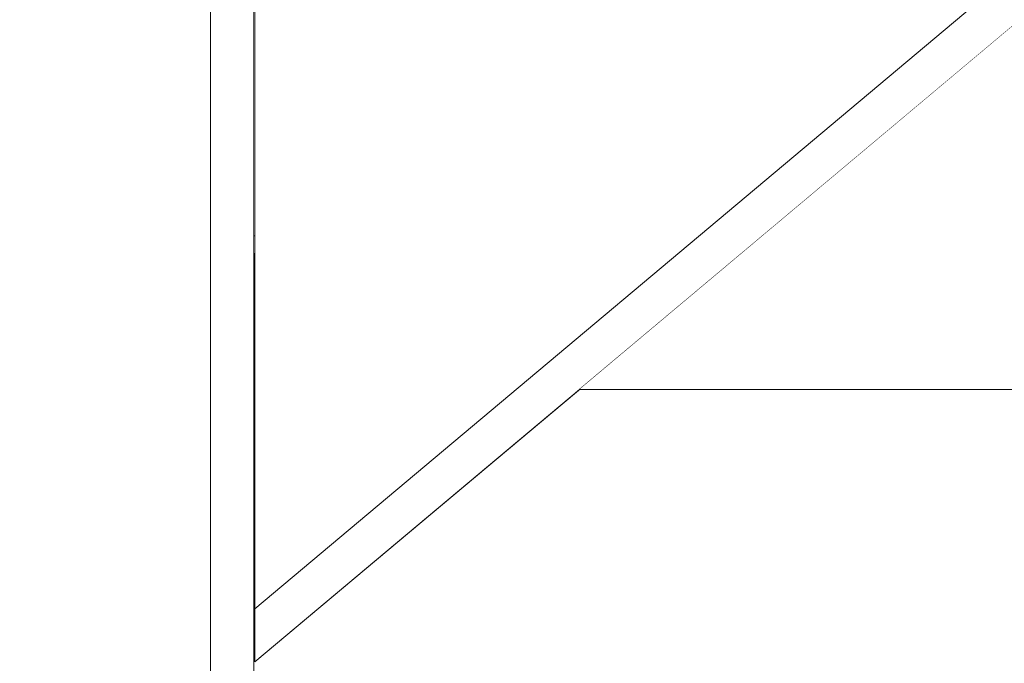
# Model space of a CAD drawing. Units: millimetres. Extents: x 4245560193 to 4289161121, y -4800 to 34800.
# Drawn here: x 4289153080 to 4289153443, y 4674 to 4911 of the extents above; entities that cross this region are included whole.
import ezdxf
from ezdxf.enums import TextEntityAlignment as Align

# ---------------------------------------------------------------- set-up
doc = ezdxf.new("R2010")
doc.units = ezdxf.units.MM
doc.header["$MEASUREMENT"] = 0
doc.linetypes.add('Wipeout_Contour', pattern=[1000, 0, -1000])
for name, color, linetype in [('Dimensioning - General', 7, 'Continuous'), ('Interior - Stair & Railing', 7, 'Continuous'), ('Morph - General', 7, 'Continuous'), ('New_Structural - Grid', 7, 'Continuous'), ('Site & Landscape - Terrain', 7, 'Continuous'), ('Structural - Bearing', 7, 'Continuous'), ('Terasplaat.Tekla', 7, 'Continuous')]:
    doc.layers.add(name, color=color, linetype=linetype)
for name, color, linetype, lineweight in [('Dimensioning - General_Pen_No__1', 7, 'Continuous', 13), ('New_Structural - Grid_Pen_No__1', 7, 'Continuous', 13), ('New_Structural - Grid_Pen_No__20', 1, 'Continuous', 0)]:
    doc.layers.add(name, color=color, linetype=linetype, lineweight=lineweight)
for name, color, linetype, lineweight, true_color in [('Interior - Stair & Railing_Pen_No__181', 7, 'Continuous', 0, 0xe8e8e8), ('Morph - General_Pen_No__181', 7, 'Continuous', 0, 0xe8e8e8), ('Site & Landscape - Terrain_Pen_No__181', 7, 'Continuous', 0, 0xe8e8e8), ('Structural - Bearing_Pen_No__181', 7, 'Continuous', 0, 0xe8e8e8), ('Terasplaat.Tekla_Pen_No__181', 7, 'Continuous', 0, 0xe8e8e8)]:
    doc.layers.add(name, color=color, linetype=linetype, lineweight=lineweight, true_color=true_color)
doc.styles.add('GENERATED_STYLE_1', font='txt')
doc.dimstyles.new('GENERATED_STYLE__1', dxfattribs={"dimtxt": 200, "dimasz": 760, "dimexe": 0.18, "dimexo": 3, "dimgap": 0.09, "dimtad": 1, "dimdec": 0, "dimzin": 0, "dimdsep": 46, "dimtxsty": 'GENERATED_STYLE_1', "dimblk": 'ARROWHEAD_7', "dimblk1": 'ARROWHEAD_7', "dimblk2": 'ARROWHEAD_7', "dimcen": 0.09, "dimclrd": 7, "dimclre": 7, "dimclrt": 7, "dimadec": 0, "dimazin": 0, "dimtfac": 1, "dimtdec": 4, "dimtmove": 0, "dimatfit": 3, "dimfxl": 0, "dimtolj": 1, "dimtzin": 0, "dimarcsym": 0})

# ---------------------------------------------------------------- blocks, each defined once
blk = doc.blocks.new('Section Element_3', base_point=(4267359643.91, 0))
at = {"color": 254, "linetype": 'Wipeout_Contour', "lineweight": 0, "ltscale": 17156612666.43186}
blk.add_wipeout([(4289153166.41, 4800), (4289153166.8, 4800), (4289153166.8, 4825), (4289153166.41, 4825)], dxfattribs=at).dxf.layer = 'Site & Landscape - Terrain'
at = {"color": 254, "linetype": 'Wipeout_Contour', "lineweight": 0, "ltscale": 300240750684.707}
blk.add_wipeout([(4289153166.41, 4800), (4289153166.41, 4250), (4289153216.41, 4250), (4289153216.41, 4269.75), (4289153212.49, 4268.7), (4289153206.63, 4268.19), (4289153191.41, 4268.19), (4289153191.41, 4253.19), (4289153186.41, 4253.19), (4289153186.41, 4293.19), (4289153191.41, 4293.19), (4289153191.41, 4278.19), (4289153206.19, 4278.19), (4289153210.75, 4278.59), (4289153214.95, 4279.72), (4289153216.41, 4280.39), (4289153216.41, 4324.54), (4289153215.89, 4325.21), (4289153215.85, 4325.26), (4289153214.32, 4328.26), (4289153213.67, 4329.66), (4289153213.32, 4330.8), (4289153212.84, 4332.7), (4289153212.68, 4333.81), (4289153212.84, 4334.12), (4289153216.41, 4335.27), (4289153216.41, 4360.89), (4289153166.93, 4398.17), (4289153166.93, 4673.64), (4289153463.73, 4449.99), (4289153471.42, 4449.99), (4289153471.62, 4444.04), (4289153558.93, 4378.25), (4289153561.41, 4449.99), (4289153571.42, 4449.99), (4289153574.3, 4366.67), (4289153656.39, 4304.81), (4289153661.41, 4449.99), (4289153671.42, 4449.99), (4289153676.97, 4289.3), (4289153729.12, 4250), (4289153754.49, 4250), (4289153761.41, 4449.99), (4289153771.42, 4449.99), (4289153778.33, 4250), (4289153854.49, 4250), (4289153861.41, 4449.99), (4289153871.42, 4449.99), (4289153878.33, 4250), (4289153954.49, 4250), (4289153961.41, 4449.99), (4289153971.42, 4449.99), (4289153978.33, 4250), (4289154054.49, 4250), (4289154061.41, 4449.99), (4289154071.42, 4449.99), (4289154078.33, 4250), (4289154154.49, 4250), (4289154161.41, 4449.99), (4289154171.42, 4449.99), (4289154178.33, 4250), (4289154254.49, 4250), (4289154261.41, 4449.99), (4289154271.42, 4449.99), (4289154278.33, 4250), (4289154346.41, 4250), (4289154379.05, 4775), (4289153286.38, 4775), (4289153166.8, 4674.66), (4289153166.8, 4800)], dxfattribs=at).dxf.layer = 'Site & Landscape - Terrain'
at = {"layer": 'Site & Landscape - Terrain_Pen_No__181', "color": 254, "linetype": 'Continuous', "lineweight": 0, "true_color": 0xe8e8e8}
blk.add_line((4289153166.41, 4800), (4289153166.8, 4800), dxfattribs=at)
blk = doc.blocks.new('Section Element_35', base_point=(4267359643.91, 0))
at = {"color": 254, "linetype": 'Wipeout_Contour', "lineweight": 0, "ltscale": 17156612633.7963}
blk.add_wipeout([(4289153150.41, 25937.28), (4289153150.41, -84.86), (4289153166.41, -84.47), (4289153166.41, 25937.27)], dxfattribs=at).dxf.layer = 'Structural - Bearing'
at = {"layer": 'Structural - Bearing_Pen_No__181', "color": 254, "linetype": 'Continuous', "lineweight": 0, "true_color": 0xe8e8e8}
blk.add_line((4289153166.41, 0), (4289153166.41, 25937.28), dxfattribs=at)
blk = doc.blocks.new('Section Element_36', base_point=(4267359643.91, 0))
at = {"color": 254, "linetype": 'Wipeout_Contour', "lineweight": 0, "ltscale": 38602378035.43874}
blk.add_wipeout([(4289153099.11, 31.03), (4289153099.11, -87.2), (4289153132.97, -85.44), (4289153132.97, 31.03), (4289153116.39, 31.03), (4289153116.39, 25937.58), (4289153113.89, 25937.61), (4289153112.05, 25937.64), (4289153112.05, 31.03)], dxfattribs=at).dxf.layer = 'Structural - Bearing'
at = {"color": 254, "linetype": 'Wipeout_Contour', "lineweight": 0, "ltscale": 38602377735.02851}
blk.add_wipeout([(4289153076.75, 31.03), (4289153067.29, 31.03), (4289153067.29, -89.5), (4289153099.11, -87.2), (4289153099.11, 31.03), (4289153083.64, 31.03), (4289153083.64, 25938.16), (4289153080.75, 25938.22), (4289153076.75, 25938.33)], dxfattribs=at).dxf.layer = 'Structural - Bearing'
blk = doc.blocks.new('Section Element_1199', base_point=(4267359643.91, 0))
at = {"color": 254, "linetype": 'Wipeout_Contour', "lineweight": 0, "ltscale": 17156612665.80467}
blk.add_wipeout([(4289153166.41, 5017), (4289153166.41, 4831.55), (4289153166.49, 4831.55), (4289153166.49, 5017)], dxfattribs=at).dxf.layer = 'Interior - Stair & Railing'
at = {"color": 254, "linetype": 'Wipeout_Contour', "lineweight": 0, "ltscale": 17156612665.80391}
blk.add_wipeout([(4289153166.41, 4831.55), (4289153166.41, 4825), (4289153166.49, 4825), (4289153166.49, 4831.55)], dxfattribs=at).dxf.layer = 'Interior - Stair & Railing'
at = {"layer": 'Interior - Stair & Railing_Pen_No__181', "color": 254, "linetype": 'Continuous', "lineweight": 0, "true_color": 0xe8e8e8}
for p, q in [((4289153166.49, 4831.55), (4289153166.49, 5017)), ((4289153166.49, 4831.55), (4289153166.41, 4831.55)), ((4289153166.49, 4825), (4289153166.49, 4831.55)), ((4289153166.49, 4825), (4289153166.41, 4825))]:
    blk.add_line(p, q, dxfattribs=at)
blk = doc.blocks.new('Section Element_1309', base_point=(4267359643.91, 0))
at = {"color": 254, "linetype": 'Wipeout_Contour', "lineweight": 0, "ltscale": 34313230730.65414}
blk.add_wipeout([(4289153187.81, 4933.78), (4289153166.8, 4916.16), (4289153166.8, 4694.24), (4289154604.87, 5900.92), (4289154472.63, 6011.88), (4289154459, 6000.44), (4289154471.85, 5985.12), (4289153200.63, 4918.5)], dxfattribs=at).dxf.layer = 'Structural - Bearing'
at = {"color": 254, "linetype": 'Wipeout_Contour', "lineweight": 0, "ltscale": 17156618466.43805}
blk.add_wipeout([(4289156066.41, 7127.3), (4289153166.8, 4694.24), (4289153166.8, 4674.66), (4289156066.41, 7107.72)], dxfattribs=at).dxf.layer = 'Structural - Bearing'
at = {"layer": 'Structural - Bearing_Pen_No__181', "color": 254, "linetype": 'Continuous', "lineweight": 0, "true_color": 0xe8e8e8}
for p, q in [((4289154604.87, 5900.92), (4289153166.8, 4694.24)), ((4289154616.53, 5891.13), (4289153166.8, 4674.66)), ((4289153166.8, 4694.24), (4289153166.8, 4916.16)), ((4289153166.8, 4674.66), (4289153166.8, 4694.24))]:
    blk.add_line(p, q, dxfattribs=at)
blk = doc.blocks.new('Section Element_1621', base_point=(4267359643.91, 0))
at = {"color": 254, "linetype": 'Wipeout_Contour', "lineweight": 0, "ltscale": 12867459917.15982}
blk.add_wipeout([(4289153315.64, 4799.55), (4289153286.38, 4775), (4289153315.64, 4775)], dxfattribs=at).dxf.layer = 'Terasplaat.Tekla'
at = {"color": 254, "linetype": 'Wipeout_Contour', "lineweight": 0, "ltscale": 17156613353.94169}
blk.add_wipeout([(4289153315.64, 4775), (4289153361.33, 4775), (4289153361.33, 4837.89), (4289153315.64, 4799.55)], dxfattribs=at).dxf.layer = 'Terasplaat.Tekla'
at = {"layer": 'Terasplaat.Tekla_Pen_No__181', "color": 254, "linetype": 'Continuous', "lineweight": 0, "true_color": 0xe8e8e8}
blk.add_line((4289153286.38, 4775), (4289153315.64, 4775), dxfattribs=at)
at = {"color": 254, "linetype": 'Wipeout_Contour', "lineweight": 0, "ltscale": 17156613549.50668}
blk.add_wipeout([(4289153361.33, 4775), (4289153413.42, 4775), (4289153413.42, 4881.6), (4289153361.33, 4837.89)], dxfattribs=at).dxf.layer = 'Terasplaat.Tekla'
at = {"layer": 'Terasplaat.Tekla_Pen_No__181', "color": 254, "linetype": 'Continuous', "lineweight": 0, "true_color": 0xe8e8e8}
blk.add_line((4289153315.64, 4775), (4289153361.33, 4775), dxfattribs=at)
at = {"color": 254, "linetype": 'Wipeout_Contour', "lineweight": 0, "ltscale": 21445767234.88309}
blk.add_wipeout([(4289153465.15, 4925), (4289153413.42, 4881.6), (4289153413.42, 4775), (4289153471.64, 4775), (4289153471.64, 4925)], dxfattribs=at).dxf.layer = 'Terasplaat.Tekla'
at = {"layer": 'Terasplaat.Tekla_Pen_No__181', "color": 254, "linetype": 'Continuous', "lineweight": 0, "true_color": 0xe8e8e8}
for p, q in [((4289153361.33, 4775), (4289153413.42, 4775)), ((4289153413.42, 4775), (4289153471.64, 4775))]:
    blk.add_line(p, q, dxfattribs=at)
blk = doc.blocks.new('Section Element_1785', base_point=(4267359643.91, 0))
at = {"color": 254, "linetype": 'Wipeout_Contour', "lineweight": 0, "ltscale": 25734919001.34601}
blk.add_wipeout([(4289153166.49, 5017), (4289153166.49, 4831.55), (4289153166.8, 4831.55), (4289153166.8, 4935.74), (4289153167.27, 4936.13), (4289153167.22, 5017)], dxfattribs=at).dxf.layer = 'Interior - Stair & Railing'
at = {"color": 254, "linetype": 'Wipeout_Contour', "lineweight": 0, "ltscale": 17156612666.58562}
blk.add_wipeout([(4289153166.49, 4831.55), (4289153166.49, 4825), (4289153166.8, 4825), (4289153166.8, 4831.55)], dxfattribs=at).dxf.layer = 'Interior - Stair & Railing'
at = {"layer": 'Interior - Stair & Railing_Pen_No__181', "color": 254, "linetype": 'Continuous', "lineweight": 0, "true_color": 0xe8e8e8}
for p, q in [((4289153166.8, 4831.55), (4289153166.49, 4831.55)), ((4289153166.8, 4825), (4289153166.49, 4825))]:
    blk.add_line(p, q, dxfattribs=at)
blk = doc.blocks.new('Section Element_1786', base_point=(4267359643.91, 0))
at = {"color": 254, "linetype": 'Wipeout_Contour', "lineweight": 0, "ltscale": 60048171109.04497}
blk.add_wipeout([(4289154616.41, 31599.85), (4289152826.41, 29043.46), (4289152826.41, 26774.66), (4289153026.41, 26774.66), (4289153026.41, 28980.4), (4289154616.41, 31251.16), (4289156206.41, 28980.4), (4289156206.41, 27020), (4289156266.41, 27020), (4289156266.41, 25947.3), (4289156206.41, 25947.3), (4289156206.41, 0), (4289156406.41, 0), (4289156406.41, 29043.46)], dxfattribs=at).dxf.layer = 'Morph - General'
blk = doc.blocks.new('Section Element_1789', base_point=(4267359643.91, 0))
at = {"color": 254, "linetype": 'Wipeout_Contour', "lineweight": 0, "ltscale": 17156612391.53237}
blk.add_wipeout([(4289153083.64, 31.03), (4289153112.05, 31.03), (4289153112.05, 25937.64), (4289153083.64, 25938.16)], dxfattribs=at).dxf.layer = 'Morph - General'
at = {"color": 254, "linetype": 'Wipeout_Contour', "lineweight": 0, "ltscale": 25734918827.50523}
blk.add_wipeout([(4289153116.39, 25937.58), (4289153116.39, 31.03), (4289153150.41, 31.03), (4289153150.41, 25937.28), (4289153149.17, 25937.28), (4289153145.23, 25937.32)], dxfattribs=at).dxf.layer = 'Morph - General'
at = {"layer": 'Morph - General_Pen_No__181', "color": 254, "linetype": 'Continuous', "lineweight": 0, "true_color": 0xe8e8e8}
blk.add_line((4289153150.41, 31.03), (4289153150.41, 25937.28), dxfattribs=at)
blk = doc.blocks.new('Standard grid marker[3]', base_point=(4289153166.41, 34000))
at = {"layer": 'New_Structural - Grid_Pen_No__20', "color": 1, "linetype": 'Continuous', "lineweight": 0}
blk.add_line((4289153166.41, 33000), (4289153166.41, -3000), dxfattribs=at)
at = {"layer": 'New_Structural - Grid_Pen_No__1', "color": 7, "lineweight": 13, "style": 'GENERATED_STYLE_1'}
for tag, p in [('AC_MarkerText_1_0', (4289153166.41, 34417.14)), ('AC_MarkerText_1_1', (4289153166.41, -4382.86))]:
    blk.add_attdef(tag, text='', height=300, rotation=360, dxfattribs=at).set_placement(p, align=Align.MIDDLE_CENTER)
blk = doc.blocks.new('*D1929', base_point=(4267359643.91, 0))
at = {"layer": 'Dimensioning - General_Pen_No__1', "color": 7, "linetype": 'Continuous', "lineweight": 13}
for p, q in [((4245560942.6, 29526), (4245560942.6, 30126)), ((4245561692.6, 29726), (4245560192.6, 29726)), ((4245560942.6, 200), (4245560942.6, 29526)), ((4245560942.6, -400), (4245560942.6, 200)), ((4245561692.6, 0), (4245560192.6, 0))]:
    blk.add_line(p, q, dxfattribs=at)
for centre in [(4245560942.6, 29726), (4245560942.6, 0)]:
    blk.add_circle(centre, 200, dxfattribs=at)
at = {"layer": 'Dimensioning - General_Pen_No__1', "color": 7, "lineweight": 13, "insert": (4245560902.6, 14445.17), "char_height": 200, "attachment_point": 7, "rotation": 90, "style": 'GENERATED_STYLE_1'}
blk.add_mtext('\\A1;{\\pql;\\fArial|b0|i0|c0|p34;29\xa0726}', dxfattribs=at)
blk = doc.blocks.new('ARROWHEAD_7')
at = {"color": 0, "linetype": 'Continuous', "lineweight": 0}
for p, q in [((0, -0.25), (0, 0.25)), ((0, 0), (-1, 0)), ((-0.25, 0), (0.25, 0))]:
    blk.add_line(p, q, dxfattribs=at)
blk.add_circle((0, 0), 0.25, dxfattribs=at)

msp = doc.modelspace()

# ---------------------------------------------------------------- block references
at = {"layer": 'Site & Landscape - Terrain', "lineweight": 0}
msp.add_blockref('Section Element_3', (4267359643.912524, 0), dxfattribs=at)

# ---------------------------------------------------------------- next in the draw order: block references
at = {"layer": 'Structural - Bearing', "lineweight": 0}
msp.add_blockref('Section Element_35', (4267359643.912524, 0), dxfattribs=at)

# ---------------------------------------------------------------- next in the draw order: block references
at = {"layer": 'Interior - Stair & Railing', "lineweight": 0}
msp.add_blockref('Section Element_1199', (4267359643.912524, 0), dxfattribs=at)
at = {"layer": 'Structural - Bearing', "lineweight": 0}
msp.add_blockref('Section Element_36', (4267359643.912524, 0), dxfattribs=at)

# ---------------------------------------------------------------- next in the draw order: block references
msp.add_blockref('Section Element_1309', (4267359643.912524, 0), dxfattribs=at)

# ---------------------------------------------------------------- next in the draw order: block references
at = {"layer": 'Interior - Stair & Railing', "lineweight": 0}
msp.add_blockref('Section Element_1785', (4267359643.912524, 0), dxfattribs=at)
at = {"layer": 'Terasplaat.Tekla', "lineweight": 0}
msp.add_blockref('Section Element_1621', (4267359643.912524, 0), dxfattribs=at)

# ---------------------------------------------------------------- next in the draw order: block references
at = {"layer": 'Morph - General', "lineweight": 0}
msp.add_blockref('Section Element_1786', (4267359643.912524, 0), dxfattribs=at)

# ---------------------------------------------------------------- next in the draw order: block references
msp.add_blockref('Section Element_1789', (4267359643.912524, 0), dxfattribs=at)

# ---------------------------------------------------------------- next in the draw order: block references
at = {"layer": 'New_Structural - Grid', "color": 8, "linetype": 'Continuous', "lineweight": 15}
msp.add_blockref('Standard grid marker[3]', (4289153166.409861, 34000), dxfattribs=at)

# ---------------------------------------------------------------- next in the draw order: dimensions: what is measured, and where the dimension line sits
at = {"layer": 'Dimensioning - General', "color": 7, "linetype": 'Continuous', "lineweight": 13}
dim = msp.add_linear_dim(base=(4245560942.603305, 29726), p1=(4289154835.506831, -0.00002), p2=(4245564442.065627, 29726), angle=90, dimstyle='GENERATED_STYLE__1', dxfattribs=at)
dim.commit()
dim.dimension.update_dxf_attribs({"geometry": '*D1929', "text_midpoint": (4245560802.603304, 14864.936013), "dimtype": 160, "text_rotation": 90})

doc.saveas('drawing.dxf')
